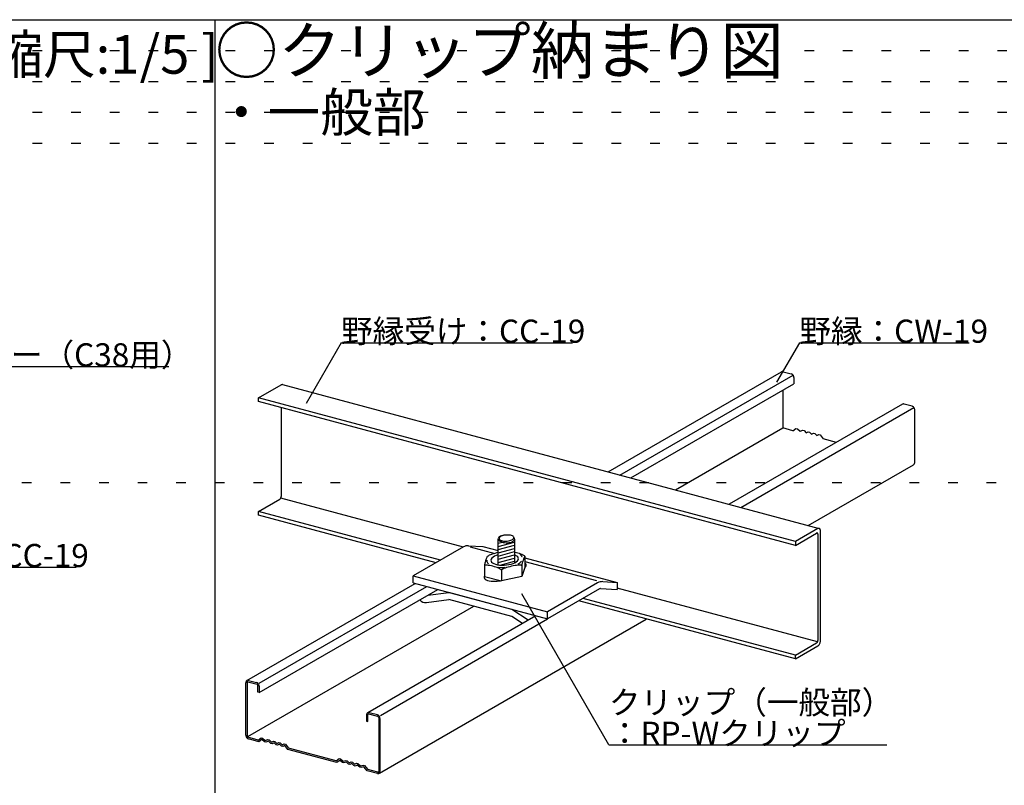
# Model space of a CAD drawing. Extents: x 17 to 408, y 9 to 286.
# Drawn here: x 161 to 225, y 37 to 87 of the extents above; entities that cross this region are included whole.
import ezdxf

# ---------------------------------------------------------------- set-up
doc = ezdxf.new("R2010")
doc.units = 0
doc.header["$MEASUREMENT"] = 0
doc.linetypes.add('DOT', pattern=[2.5, 0.625, -1.875])
for name, color, linetype in [('_1-2_野縁受け', 7, 'CONTINUOUS'), ('_1-3_野縁', 7, 'CONTINUOUS'), ('_1-6_文字', 7, 'CONTINUOUS'), ('_1-A_クリップ', 7, 'CONTINUOUS'), ('_1-B_ビス', 7, 'CONTINUOUS'), ('_F-2_', 7, 'CONTINUOUS'), ('_F-6_文字', 7, 'CONTINUOUS'), ('ADD_LINE', 7, 'CONTINUOUS')]:
    doc.layers.add(name, color=color, linetype=linetype)
doc.styles.get("Standard").update_dxf_attribs({"font": 'MS Gothic.ttf'})

msp = doc.modelspace()

# ---------------------------------------------------------------- linework, layer by layer
at = {"layer": '_1-2_野縁受け', "color": 3, "linetype": 'Continuous'}
for p, q in [((176.635, 62.125), (178.094, 62.967)), ((178.121, 62.979), (178.094, 62.967)), ((178.149, 62.984), (178.121, 62.979)), ((178.174, 62.982), (178.149, 62.984)), ((178.174, 62.982), (178.174, 62.982)), ((178.174, 62.982), (212.948, 53.664)), ((176.635, 61.885), (176.635, 62.125)), ((211.408, 52.807), (176.635, 62.125)), ((211.408, 52.567), (176.635, 61.885)), ((178.094, 61.494), (178.094, 55.727)), ((176.635, 54.765), (178.013, 55.56)), ((178.013, 55.56), (178.027, 55.57)), ((178.013, 55.56), (178.013, 55.56)), ((178.027, 55.57), (178.04, 55.583)), ((178.04, 55.583), (178.053, 55.6)), ((178.053, 55.6), (178.065, 55.618)), ((178.065, 55.618), (178.075, 55.639)), ((189.901, 52.46), (178.071, 55.63)), ((178.075, 55.639), (178.083, 55.661)), ((178.083, 55.661), (178.089, 55.683)), ((178.089, 55.683), (178.093, 55.705)), ((178.093, 55.705), (178.094, 55.727)), ((176.635, 54.525), (176.635, 54.765)), ((188.417, 51.608), (176.635, 54.765)), ((188.133, 51.444), (176.635, 54.525)), ((212.867, 53.65), (211.408, 52.807)), ((212.895, 53.662), (212.867, 53.65)), ((212.867, 53.65), (212.867, 53.65)), ((212.923, 53.667), (212.895, 53.662)), ((212.948, 53.664), (212.923, 53.667)), ((212.971, 53.654), (212.948, 53.664)), ((212.991, 53.635), (212.971, 53.654)), ((213.008, 53.611), (212.991, 53.635)), ((213.019, 53.58), (213.008, 53.611)), ((211.408, 52.567), (212.786, 53.363)), ((212.8, 53.369), (212.786, 53.363)), ((212.814, 53.371), (212.8, 53.369)), ((212.827, 53.37), (212.814, 53.371)), ((212.838, 53.365), (212.827, 53.37)), ((212.848, 53.356), (212.838, 53.365)), ((212.856, 53.343), (212.848, 53.356)), ((212.862, 53.328), (212.856, 53.343)), ((212.866, 53.31), (212.862, 53.328)), ((212.867, 53.29), (212.866, 53.31)), ((212.867, 53.29), (212.867, 53.29)), ((212.867, 53.29), (212.867, 46.41)), ((213.027, 53.543), (213.019, 53.58)), ((213.029, 53.503), (213.027, 53.543)), ((213.029, 46.383), (213.029, 53.503)), ((213.029, 53.503), (213.029, 53.503)), ((211.408, 52.807), (211.408, 52.567)), ((212.844, 46.312), (199.858, 49.792)), ((211.408, 45.447), (197.654, 49.132)), ((211.408, 45.207), (197.37, 48.969)), ((211.408, 45.447), (212.786, 46.243)), ((211.408, 45.207), (212.867, 46.05)), ((212.786, 46.243), (212.8, 46.253)), ((212.786, 46.243), (212.786, 46.243)), ((212.8, 46.253), (212.814, 46.266)), ((212.814, 46.266), (212.827, 46.282)), ((212.827, 46.282), (212.838, 46.301)), ((212.838, 46.301), (212.848, 46.321)), ((212.848, 46.321), (212.856, 46.343)), ((212.856, 46.343), (212.862, 46.366)), ((212.862, 46.366), (212.866, 46.388)), ((212.866, 46.388), (212.867, 46.41)), ((212.867, 46.05), (212.895, 46.069)), ((212.867, 46.05), (212.867, 46.05)), ((212.895, 46.069), (212.923, 46.096)), ((212.923, 46.096), (212.948, 46.128)), ((212.948, 46.128), (212.971, 46.166)), ((212.971, 46.166), (212.991, 46.207)), ((212.991, 46.207), (213.008, 46.251)), ((213.008, 46.251), (213.019, 46.295)), ((213.019, 46.295), (213.027, 46.34)), ((213.027, 46.34), (213.029, 46.383)), ((213.029, 46.383), (213.029, 46.383)), ((211.408, 45.207), (211.408, 45.447))]:
    msp.add_line(p, q, dxfattribs=at)
at = {"layer": '_1-3_野縁', "color": 2, "linetype": 'Continuous'}
for p, q in [((199.287, 57.325), (210.518, 63.809)), ((210.534, 63.817), (210.518, 63.809)), ((210.561, 63.824), (210.534, 63.817)), ((210.591, 63.825), (210.561, 63.824)), ((210.621, 63.82), (210.591, 63.825)), ((210.621, 63.82), (210.621, 63.82)), ((210.621, 63.82), (211.142, 63.68)), ((200.039, 57.123), (211.257, 63.6)), ((211.173, 63.669), (211.142, 63.68)), ((211.142, 63.68), (211.142, 63.68)), ((211.202, 63.652), (211.173, 63.669)), ((211.229, 63.63), (211.202, 63.652)), ((211.254, 63.604), (211.229, 63.63)), ((211.276, 63.573), (211.254, 63.604)), ((211.293, 63.54), (211.276, 63.573)), ((211.306, 63.505), (211.293, 63.54)), ((211.314, 63.469), (211.306, 63.505)), ((211.316, 63.434), (211.314, 63.469)), ((211.316, 63.434), (211.316, 63.434)), ((211.316, 63.434), (211.316, 63.034)), ((200.749, 56.933), (211.316, 63.034)), ((210.586, 62.612), (210.586, 60.174)), ((218.342, 61.713), (207.111, 55.228)), ((207.863, 55.027), (219.081, 61.503)), ((218.358, 61.72), (218.342, 61.713)), ((218.385, 61.728), (218.358, 61.72)), ((218.415, 61.729), (218.385, 61.728)), ((218.445, 61.724), (218.415, 61.729)), ((218.966, 61.584), (218.445, 61.724)), ((218.445, 61.724), (218.445, 61.724)), ((218.997, 61.573), (218.966, 61.584)), ((219.026, 61.556), (218.997, 61.573)), ((219.053, 61.534), (219.026, 61.556)), ((219.078, 61.507), (219.053, 61.534)), ((219.1, 61.477), (219.078, 61.507)), ((219.117, 61.444), (219.1, 61.477)), ((219.13, 61.409), (219.117, 61.444)), ((219.138, 61.373), (219.13, 61.409)), ((219.14, 61.337), (219.138, 61.373)), ((219.14, 61.337), (219.14, 61.337)), ((219.14, 57.937), (219.14, 61.337)), ((203.634, 56.16), (210.586, 60.174)), ((211.247, 59.997), (210.586, 60.174)), ((211.247, 59.997), (211.447, 60.143)), ((211.447, 60.143), (211.534, 60.12)), ((211.534, 60.12), (211.707, 59.973)), ((211.707, 59.973), (211.881, 60.026)), ((211.881, 60.026), (211.968, 60.003)), ((211.968, 60.003), (212.099, 59.868)), ((212.099, 59.868), (212.229, 59.933)), ((212.229, 59.933), (212.316, 59.91)), ((212.316, 59.91), (212.446, 59.775)), ((212.446, 59.775), (212.577, 59.84)), ((212.577, 59.84), (212.664, 59.817)), ((212.664, 59.817), (212.794, 59.682)), ((212.794, 59.682), (212.924, 59.747)), ((212.924, 59.747), (213.011, 59.724)), ((213.011, 59.724), (213.211, 59.47)), ((214.063, 59.242), (213.211, 59.47)), ((212.242, 53.853), (219.069, 57.795)), ((219.069, 57.795), (219.092, 57.812)), ((219.069, 57.795), (219.069, 57.795)), ((219.092, 57.812), (219.111, 57.834)), ((219.111, 57.834), (219.126, 57.861)), ((219.126, 57.861), (219.135, 57.891)), ((219.135, 57.891), (219.14, 57.925)), ((219.14, 57.925), (219.14, 57.937)), ((175.877, 43.809), (186.772, 50.099)), ((176.675, 43.634), (187.524, 49.898)), ((176.675, 43.034), (188.234, 49.707)), ((175.945, 40.174), (190.575, 48.62)), ((194.596, 48.003), (183.701, 41.713)), ((184.463, 37.815), (201.749, 47.795)), ((184.524, 41.552), (195.348, 47.801)), ((175.808, 43.701), (175.806, 43.667)), ((175.806, 40.267), (175.806, 43.667)), ((175.816, 43.732), (175.808, 43.701)), ((175.829, 43.761), (175.816, 43.732)), ((175.847, 43.784), (175.829, 43.761)), ((175.868, 43.803), (175.847, 43.784)), ((175.893, 43.817), (175.868, 43.803)), ((175.92, 43.824), (175.893, 43.817)), ((175.894, 43.702), (175.893, 43.694)), ((175.893, 43.694), (175.893, 43.694)), ((175.893, 43.694), (175.893, 40.194)), ((175.896, 43.71), (175.894, 43.702)), ((175.899, 43.717), (175.896, 43.71)), ((175.904, 43.723), (175.899, 43.717)), ((175.91, 43.727), (175.904, 43.723)), ((175.917, 43.73), (175.91, 43.727)), ((175.925, 43.732), (175.917, 43.73)), ((175.95, 43.825), (175.92, 43.824)), ((175.933, 43.732), (175.925, 43.732)), ((175.941, 43.731), (175.933, 43.732)), ((175.941, 43.731), (175.941, 43.731)), ((175.941, 43.731), (176.54, 43.57)), ((175.98, 43.82), (175.95, 43.825)), ((175.98, 43.82), (175.98, 43.82)), ((175.98, 43.82), (176.501, 43.68)), ((176.532, 43.669), (176.501, 43.68)), ((176.501, 43.68), (176.501, 43.68)), ((176.561, 43.652), (176.532, 43.669)), ((176.548, 43.567), (176.54, 43.57)), ((176.54, 43.57), (176.54, 43.57)), ((176.556, 43.563), (176.548, 43.567)), ((176.564, 43.557), (176.556, 43.563)), ((176.588, 43.63), (176.561, 43.652)), ((176.571, 43.55), (176.564, 43.557)), ((176.577, 43.542), (176.571, 43.55)), ((176.582, 43.534), (176.577, 43.542)), ((176.585, 43.525), (176.582, 43.534)), ((176.588, 43.516), (176.585, 43.525)), ((176.613, 43.604), (176.588, 43.63)), ((176.588, 43.507), (176.588, 43.516)), ((176.588, 43.507), (176.588, 43.507)), ((176.588, 43.057), (176.588, 43.507)), ((176.635, 43.573), (176.613, 43.604)), ((176.652, 43.54), (176.635, 43.573)), ((176.665, 43.505), (176.652, 43.54)), ((176.673, 43.469), (176.665, 43.505)), ((176.675, 43.434), (176.673, 43.469)), ((176.675, 43.434), (176.675, 43.434)), ((176.675, 43.434), (176.675, 43.034)), ((176.675, 43.034), (176.588, 43.057)), ((176.675, 43.034), (176.588, 43.057)), ((183.632, 41.604), (183.63, 41.57)), ((183.63, 41.57), (183.63, 41.17)), ((183.64, 41.636), (183.632, 41.604)), ((183.653, 41.664), (183.64, 41.636)), ((183.671, 41.688), (183.653, 41.664)), ((183.692, 41.707), (183.671, 41.688)), ((183.717, 41.72), (183.692, 41.707)), ((183.744, 41.728), (183.717, 41.72)), ((183.718, 41.606), (183.717, 41.597)), ((183.717, 41.597), (183.717, 41.597)), ((183.717, 41.147), (183.717, 41.597)), ((183.72, 41.613), (183.718, 41.606)), ((183.723, 41.62), (183.72, 41.613)), ((183.728, 41.626), (183.723, 41.62)), ((183.734, 41.631), (183.728, 41.626)), ((183.741, 41.634), (183.734, 41.631)), ((183.749, 41.636), (183.741, 41.634)), ((183.774, 41.729), (183.744, 41.728)), ((183.757, 41.636), (183.749, 41.636)), ((183.765, 41.634), (183.757, 41.636)), ((183.765, 41.634), (183.765, 41.634)), ((184.364, 41.474), (183.765, 41.634)), ((183.804, 41.724), (183.774, 41.729)), ((184.325, 41.584), (183.804, 41.724)), ((183.804, 41.724), (183.804, 41.724)), ((184.356, 41.573), (184.325, 41.584)), ((184.385, 41.556), (184.356, 41.573)), ((184.372, 41.471), (184.364, 41.474)), ((184.38, 41.466), (184.372, 41.471)), ((184.388, 41.461), (184.38, 41.466)), ((184.412, 41.534), (184.385, 41.556)), ((184.437, 41.507), (184.412, 41.534)), ((184.459, 41.477), (184.437, 41.507)), ((184.476, 41.444), (184.459, 41.477)), ((183.63, 41.17), (183.717, 41.147)), ((184.395, 41.454), (184.388, 41.461)), ((184.401, 41.446), (184.395, 41.454)), ((184.406, 41.437), (184.401, 41.446)), ((184.409, 41.429), (184.406, 41.437)), ((184.412, 41.42), (184.409, 41.429)), ((184.412, 41.411), (184.412, 41.42)), ((184.412, 41.411), (184.412, 41.411)), ((184.412, 41.411), (184.412, 37.911)), ((184.489, 41.409), (184.476, 41.444)), ((184.497, 41.373), (184.489, 41.409)), ((184.499, 41.337), (184.497, 41.373)), ((184.499, 37.937), (184.499, 41.337)), ((184.499, 41.337), (184.499, 41.337)), ((175.806, 40.267), (175.806, 40.267)), ((175.806, 40.267), (175.808, 40.231)), ((175.808, 40.231), (175.816, 40.196)), ((175.816, 40.196), (175.829, 40.161)), ((175.893, 40.194), (175.893, 40.194)), ((175.893, 40.194), (175.894, 40.185)), ((175.829, 40.161), (175.847, 40.127)), ((175.847, 40.127), (175.868, 40.097)), ((175.868, 40.097), (175.893, 40.07)), ((175.893, 40.07), (175.92, 40.048)), ((175.894, 40.185), (175.896, 40.176)), ((175.896, 40.176), (175.899, 40.167)), ((175.899, 40.167), (175.904, 40.158)), ((175.904, 40.158), (175.91, 40.151)), ((175.91, 40.151), (175.917, 40.144)), ((175.917, 40.144), (175.925, 40.138)), ((175.92, 40.048), (175.95, 40.031)), ((175.925, 40.138), (175.933, 40.134)), ((175.933, 40.134), (175.941, 40.131)), ((176.606, 39.953), (175.941, 40.131)), ((175.95, 40.031), (175.98, 40.02)), ((175.98, 40.02), (175.98, 40.02)), ((176.649, 39.841), (175.98, 40.02)), ((176.606, 39.953), (176.806, 40.099)), ((176.849, 39.987), (176.649, 39.841)), ((176.806, 40.099), (176.893, 40.076)), ((177.023, 39.841), (176.849, 39.987)), ((176.893, 40.076), (177.066, 39.929)), ((177.11, 39.817), (177.023, 39.841)), ((177.066, 39.929), (177.24, 39.982)), ((177.284, 39.871), (177.11, 39.817)), ((177.24, 39.982), (177.327, 39.959)), ((177.414, 39.736), (177.284, 39.871)), ((177.327, 39.959), (177.458, 39.824)), ((177.501, 39.713), (177.414, 39.736)), ((177.458, 39.824), (177.588, 39.889)), ((177.631, 39.778), (177.501, 39.713)), ((177.588, 39.889), (177.675, 39.866)), ((177.762, 39.643), (177.631, 39.778)), ((177.675, 39.866), (177.805, 39.731)), ((177.849, 39.619), (177.762, 39.643)), ((177.805, 39.731), (177.936, 39.796)), ((177.979, 39.684), (177.849, 39.619)), ((177.936, 39.796), (178.023, 39.773)), ((178.11, 39.55), (177.979, 39.684)), ((178.023, 39.773), (178.153, 39.638)), ((178.197, 39.526), (178.11, 39.55)), ((178.153, 39.638), (178.283, 39.703)), ((178.327, 39.591), (178.197, 39.526)), ((178.283, 39.703), (178.37, 39.68)), ((178.527, 39.338), (178.327, 39.591)), ((178.37, 39.68), (178.57, 39.426)), ((181.691, 38.49), (178.527, 39.338)), ((181.648, 38.601), (178.57, 39.426)), ((181.648, 38.601), (181.848, 38.748)), ((181.891, 38.636), (181.691, 38.49)), ((181.848, 38.748), (181.935, 38.725)), ((182.065, 38.49), (181.891, 38.636)), ((181.935, 38.725), (182.109, 38.578)), ((182.152, 38.466), (182.065, 38.49)), ((182.109, 38.578), (182.282, 38.631)), ((182.326, 38.52), (182.152, 38.466)), ((182.282, 38.631), (182.369, 38.608)), ((182.456, 38.385), (182.326, 38.52)), ((182.369, 38.608), (182.5, 38.473)), ((182.543, 38.362), (182.456, 38.385)), ((182.5, 38.473), (182.63, 38.538)), ((182.674, 38.427), (182.543, 38.362)), ((182.63, 38.538), (182.717, 38.515)), ((182.804, 38.292), (182.674, 38.427)), ((182.717, 38.515), (182.847, 38.38)), ((182.891, 38.268), (182.804, 38.292)), ((182.847, 38.38), (182.978, 38.445)), ((183.021, 38.333), (182.891, 38.268)), ((182.978, 38.445), (183.065, 38.422)), ((183.195, 38.187), (183.021, 38.333)), ((183.065, 38.422), (183.239, 38.275)), ((183.239, 38.275), (183.413, 38.329)), ((183.413, 38.329), (183.499, 38.305)), ((183.499, 38.305), (183.699, 38.052)), ((183.282, 38.164), (183.195, 38.187)), ((183.456, 38.217), (183.282, 38.164)), ((183.656, 37.963), (183.456, 38.217)), ((184.325, 37.784), (183.656, 37.963)), ((184.364, 37.874), (183.699, 38.052)), ((184.325, 37.784), (184.325, 37.784)), ((184.325, 37.784), (184.356, 37.779)), ((184.356, 37.779), (184.385, 37.78)), ((184.364, 37.874), (184.364, 37.874)), ((184.364, 37.874), (184.372, 37.872)), ((184.372, 37.872), (184.38, 37.872)), ((184.38, 37.872), (184.388, 37.874)), ((184.385, 37.78), (184.412, 37.788)), ((184.388, 37.874), (184.395, 37.877)), ((184.395, 37.877), (184.401, 37.882)), ((184.401, 37.882), (184.406, 37.887)), ((184.406, 37.887), (184.409, 37.894)), ((184.409, 37.894), (184.412, 37.902)), ((184.412, 37.902), (184.412, 37.911)), ((184.412, 37.911), (184.412, 37.911)), ((184.412, 37.788), (184.437, 37.801)), ((184.437, 37.801), (184.459, 37.82)), ((184.459, 37.82), (184.476, 37.844)), ((184.476, 37.844), (184.489, 37.872)), ((184.489, 37.872), (184.497, 37.903)), ((184.497, 37.903), (184.499, 37.937))]:
    msp.add_line(p, q, dxfattribs=at)
at = {"layer": '_1-6_文字', "color": 7, "linetype": 'Continuous'}
for p, q in [((181.973, 65.696), (179.705, 61.767)), ((181.973, 65.696), (196.973, 65.696)), ((211.666, 65.696), (210.195, 63.148)), ((211.666, 65.696), (222.666, 65.696)), ((149.806, 64.161), (170.806, 64.161)), ((149.806, 51.158), (164.806, 51.158)), ((199.327, 39.642), (193.681, 49.421)), ((199.327, 39.642), (217.327, 39.642))]:
    msp.add_line(p, q, dxfattribs=at)
at = {"layer": '_1-A_クリップ', "color": 7, "linetype": 'Continuous'}
for p, q in [((189.902, 52.465), (186.655, 50.591)), ((190.235, 52.545), (191.165, 52.494)), ((190.336, 52.48), (191.946, 52.048)), ((191.165, 52.494), (192.16, 52.228)), ((193.888, 51.765), (199.858, 50.165)), ((193.888, 51.528), (198.525, 50.285)), ((193.907, 51.41), (193.888, 51.426)), ((193.888, 51.138), (193.938, 51.193)), ((193.888, 51.138), (193.888, 51.138)), ((193.95, 51.36), (193.907, 51.41)), ((193.938, 51.193), (193.965, 51.249)), ((193.969, 51.306), (193.95, 51.36)), ((193.965, 51.249), (193.969, 51.306)), ((186.655, 50.131), (186.655, 50.591)), ((186.655, 50.591), (195.348, 48.261)), ((191.261, 50.594), (191.239, 50.537)), ((191.239, 50.537), (191.24, 50.482)), ((191.24, 50.482), (191.265, 50.428)), ((191.261, 50.594), (191.261, 50.594)), ((191.265, 50.428), (191.313, 50.379)), ((186.655, 50.131), (195.348, 47.801)), ((191.313, 50.379), (191.382, 50.335)), ((191.382, 50.335), (191.471, 50.298)), ((191.471, 50.298), (191.575, 50.269)), ((191.575, 50.269), (191.694, 50.248)), ((191.694, 50.248), (191.822, 50.238)), ((191.822, 50.238), (191.955, 50.237)), ((191.955, 50.237), (192.091, 50.246)), ((192.091, 50.246), (192.224, 50.264)), ((192.224, 50.264), (192.302, 50.279)), ((198.595, 50.136), (195.348, 48.261)), ((198.78, 49.763), (199.858, 49.705)), ((198.928, 50.215), (199.858, 50.165)), ((199.858, 50.165), (199.858, 49.705)), ((187.589, 49.335), (188.959, 49.513)), ((193.044, 48.418), (188.959, 49.513)), ((198.724, 49.75), (195.348, 47.801)), ((187.514, 48.865), (188.959, 49.053)), ((193.044, 47.958), (188.959, 49.053)), ((194.099, 47.716), (193.044, 48.418)), ((193.729, 47.502), (193.044, 47.958)), ((195.348, 47.801), (195.348, 48.261))]:
    msp.add_line(p, q, dxfattribs=at)
for centre, radius, start, end in [((190.202, 51.946), 0.6, 86.9018, 120), ((198.895, 49.616), 0.6, 86.9018, 120), ((198.774, 49.664), 0.1, 86.9018, 120), ((187.45, 49.361), 0.5, 220.64773, 277.40662)]:
    msp.add_arc(centre, radius, start, end, dxfattribs=at)
at = {"layer": '_1-B_ビス', "color": 3, "linetype": 'Continuous'}
for p, q in [((192.173, 53.05), (192.16, 53.007)), ((192.16, 53.007), (192.164, 52.963)), ((192.16, 51.301), (192.16, 52.996)), ((192.164, 52.963), (192.184, 52.92)), ((192.2, 53.091), (192.173, 53.05)), ((192.243, 53.129), (192.2, 53.091)), ((192.226, 53.057), (192.214, 53.023)), ((192.214, 53.023), (192.216, 52.989)), ((192.216, 52.989), (192.232, 52.956)), ((192.252, 53.091), (192.226, 53.057)), ((192.232, 52.956), (192.262, 52.926)), ((192.299, 53.163), (192.243, 53.129)), ((192.292, 53.124), (192.252, 53.091)), ((192.344, 53.153), (192.292, 53.124)), ((192.367, 53.191), (192.299, 53.163)), ((192.406, 53.18), (192.344, 53.153)), ((192.445, 53.213), (192.367, 53.191)), ((192.476, 53.202), (192.406, 53.18)), ((192.53, 53.228), (192.445, 53.213)), ((192.553, 53.219), (192.476, 53.202)), ((192.62, 53.236), (192.53, 53.228)), ((192.635, 53.231), (192.553, 53.219)), ((192.712, 53.236), (192.62, 53.236)), ((192.718, 53.236), (192.635, 53.231)), ((192.712, 53.236), (192.712, 53.236)), ((192.8, 53.236), (192.718, 53.236)), ((192.878, 53.23), (192.8, 53.236)), ((192.951, 53.218), (192.878, 53.23)), ((193.016, 53.201), (192.951, 53.218)), ((193.071, 53.179), (193.016, 53.201)), ((193.033, 52.925), (193.084, 52.955)), ((193.114, 53.152), (193.071, 53.179)), ((193.084, 52.955), (193.124, 52.987)), ((193.144, 53.122), (193.114, 53.152)), ((193.124, 52.987), (193.15, 53.021)), ((193.161, 53.09), (193.144, 53.122)), ((193.15, 53.021), (193.163, 53.056)), ((193.192, 53.052), (193.16, 53.09)), ((193.161, 53.09), (193.161, 53.09)), ((193.163, 53.056), (193.161, 53.09)), ((193.161, 53.09), (193.161, 53.09)), ((193.212, 53.009), (193.192, 53.052)), ((193.204, 52.923), (193.216, 52.966)), ((193.216, 52.966), (193.212, 53.009)), ((193.216, 52.977), (193.216, 51.436)), ((192.16, 52.911), (192.186, 52.918)), ((192.16, 52.497), (193.216, 52.78)), ((192.16, 52.704), (192.423, 52.775)), ((192.16, 52.29), (193.216, 52.573)), ((192.16, 52.083), (193.216, 52.366)), ((192.184, 52.92), (192.219, 52.879)), ((192.219, 52.879), (192.269, 52.842)), ((192.262, 52.926), (192.306, 52.9)), ((192.269, 52.842), (192.331, 52.808)), ((192.306, 52.9), (192.361, 52.878)), ((192.331, 52.808), (192.404, 52.78)), ((192.361, 52.878), (192.425, 52.86)), ((192.404, 52.78), (192.485, 52.759)), ((192.425, 52.86), (192.498, 52.848)), ((192.485, 52.759), (192.573, 52.744)), ((192.498, 52.848), (192.577, 52.842)), ((192.573, 52.744), (192.664, 52.737)), ((192.577, 52.842), (192.659, 52.842)), ((192.659, 52.842), (192.741, 52.848)), ((192.664, 52.737), (192.756, 52.737)), ((192.741, 52.848), (192.823, 52.86)), ((192.756, 52.737), (192.846, 52.745)), ((192.823, 52.86), (192.9, 52.877)), ((192.846, 52.745), (192.931, 52.76)), ((192.9, 52.877), (192.971, 52.899)), ((192.931, 52.76), (193.009, 52.782)), ((192.971, 52.899), (193.033, 52.925)), ((193.009, 52.782), (193.077, 52.81)), ((193.077, 52.81), (193.133, 52.844)), ((193.133, 52.844), (193.176, 52.882)), ((193.176, 52.882), (193.204, 52.923)), ((191.378, 51.687), (191.36, 51.636)), ((191.396, 51.733), (191.378, 51.687)), ((191.413, 51.774), (191.396, 51.733)), ((191.428, 51.809), (191.413, 51.774)), ((191.442, 51.835), (191.428, 51.809)), ((191.453, 51.853), (191.442, 51.835)), ((191.462, 51.862), (191.453, 51.853)), ((191.462, 51.862), (191.523, 51.898)), ((191.462, 51.862), (191.462, 51.862)), ((191.575, 51.924), (191.523, 51.898)), ((191.645, 51.953), (191.575, 51.924)), ((191.73, 51.984), (191.645, 51.953)), ((191.705, 51.676), (191.686, 51.611)), ((191.751, 51.739), (191.705, 51.676)), ((191.827, 52.015), (191.73, 51.984)), ((191.822, 51.801), (191.751, 51.739)), ((191.916, 51.857), (191.822, 51.801)), ((191.933, 52.045), (191.827, 52.015)), ((192.03, 51.907), (191.916, 51.857)), ((192.045, 52.073), (191.933, 52.045)), ((192.16, 51.95), (192.03, 51.907)), ((192.16, 52.099), (192.045, 52.073)), ((192.16, 51.876), (193.216, 52.159)), ((192.16, 52.099), (192.16, 52.099)), ((192.16, 51.669), (193.216, 51.952)), ((192.16, 51.95), (192.16, 51.95)), ((192.16, 51.462), (193.216, 51.745)), ((193.241, 52.115), (193.216, 52.121)), ((193.277, 51.918), (193.216, 51.943)), ((193.337, 52.091), (193.241, 52.115)), ((193.361, 51.869), (193.277, 51.918)), ((193.432, 52.064), (193.337, 52.091)), ((193.421, 51.814), (193.361, 51.869)), ((193.455, 51.753), (193.421, 51.814)), ((193.525, 52.034), (193.432, 52.064)), ((193.444, 51.626), (193.463, 51.69)), ((193.463, 51.69), (193.455, 51.753)), ((193.612, 52.004), (193.525, 52.034)), ((193.574, 51.968), (193.547, 51.985)), ((193.662, 51.893), (193.574, 51.968)), ((193.691, 51.972), (193.612, 52.004)), ((193.716, 51.811), (193.662, 51.893)), ((193.759, 51.942), (193.691, 51.972)), ((193.716, 51.811), (193.716, 51.811)), ((193.814, 51.913), (193.759, 51.942)), ((193.801, 51.699), (193.783, 51.649)), ((193.819, 51.744), (193.801, 51.699)), ((193.855, 51.886), (193.814, 51.913)), ((193.836, 51.783), (193.819, 51.744)), ((193.85, 51.815), (193.836, 51.783)), ((193.863, 51.839), (193.85, 51.815)), ((193.88, 51.863), (193.855, 51.886)), ((193.874, 51.854), (193.863, 51.839)), ((193.882, 51.86), (193.874, 51.854)), ((193.888, 51.843), (193.88, 51.863)), ((193.886, 51.856), (193.882, 51.86)), ((193.888, 51.843), (193.886, 51.856)), ((193.888, 51.843), (193.888, 51.143)), ((193.888, 51.843), (193.888, 51.843)), ((193.888, 51.843), (193.888, 51.843)), ((191.269, 51.273), (191.261, 51.258)), ((191.262, 51.272), (191.261, 51.258)), ((191.261, 51.258), (191.261, 50.558)), ((191.261, 51.258), (191.261, 51.258)), ((191.265, 51.3), (191.262, 51.272)), ((191.272, 51.335), (191.265, 51.3)), ((191.294, 51.283), (191.269, 51.273)), ((191.282, 51.377), (191.272, 51.335)), ((191.294, 51.424), (191.282, 51.377)), ((191.308, 51.475), (191.294, 51.424)), ((191.335, 51.288), (191.294, 51.283)), ((191.324, 51.528), (191.308, 51.475)), ((191.342, 51.583), (191.324, 51.528)), ((191.39, 51.288), (191.335, 51.288)), ((191.36, 51.636), (191.342, 51.583)), ((191.458, 51.282), (191.39, 51.288)), ((191.414, 51.601), (191.414, 51.601)), ((191.414, 51.601), (191.424, 51.513)), ((191.424, 51.513), (191.469, 51.429)), ((191.536, 51.271), (191.458, 51.282)), ((191.469, 51.429), (191.536, 51.362)), ((191.623, 51.255), (191.536, 51.271)), ((191.716, 51.235), (191.623, 51.255)), ((191.686, 51.611), (191.693, 51.548)), ((191.693, 51.548), (191.728, 51.488)), ((191.812, 51.21), (191.716, 51.235)), ((191.728, 51.488), (191.788, 51.432)), ((191.788, 51.432), (191.871, 51.384)), ((191.908, 51.183), (191.812, 51.21)), ((191.871, 51.384), (191.977, 51.343)), ((192, 51.154), (191.908, 51.183)), ((191.977, 51.343), (192.1, 51.312)), ((192.088, 51.123), (192, 51.154)), ((192.166, 51.092), (192.088, 51.123)), ((192.1, 51.312), (192.238, 51.291)), ((192.151, 51.153), (192.151, 51.153)), ((192.151, 51.153), (192.346, 51.139)), ((192.234, 51.062), (192.166, 51.092)), ((192.289, 51.033), (192.234, 51.062)), ((192.238, 51.291), (192.386, 51.281)), ((192.28, 51.287), (193.216, 51.538)), ((192.33, 51.006), (192.289, 51.033)), ((192.346, 51.139), (192.547, 51.141)), ((192.386, 51.281), (192.54, 51.282)), ((192.451, 51.032), (192.403, 51.006)), ((192.517, 51.061), (192.451, 51.032)), ((192.598, 51.092), (192.517, 51.061)), ((192.54, 51.282), (192.695, 51.295)), ((192.547, 51.141), (192.606, 51.145)), ((192.692, 51.122), (192.598, 51.092)), ((192.796, 51.153), (192.692, 51.122)), ((192.695, 51.295), (192.846, 51.318)), ((192.907, 51.182), (192.796, 51.153)), ((192.846, 51.318), (192.989, 51.351)), ((193.021, 51.209), (192.907, 51.182)), ((192.989, 51.351), (193.119, 51.394)), ((193.135, 51.233), (193.021, 51.209)), ((193.119, 51.394), (193.233, 51.444)), ((193.246, 51.253), (193.135, 51.233)), ((193.233, 51.444), (193.327, 51.501)), ((193.35, 51.268), (193.246, 51.253)), ((193.327, 51.501), (193.398, 51.562)), ((193.443, 51.279), (193.35, 51.268)), ((193.398, 51.562), (193.444, 51.626)), ((193.424, 51.354), (193.548, 51.431)), ((193.424, 51.354), (193.424, 51.354)), ((193.525, 51.285), (193.443, 51.279)), ((193.59, 51.285), (193.525, 51.285)), ((193.548, 51.431), (193.644, 51.515)), ((193.639, 51.28), (193.59, 51.285)), ((193.668, 51.27), (193.639, 51.28)), ((193.644, 51.515), (193.666, 51.542)), ((193.678, 51.255), (193.668, 51.27)), ((193.68, 51.277), (193.678, 51.255)), ((193.678, 51.255), (193.678, 50.555)), ((193.678, 51.255), (193.678, 51.255)), ((193.678, 51.255), (193.678, 51.255)), ((193.888, 51.143), (193.678, 50.555)), ((193.685, 51.307), (193.68, 51.277)), ((193.692, 51.344), (193.685, 51.307)), ((193.703, 51.388), (193.692, 51.344)), ((193.716, 51.436), (193.703, 51.388)), ((193.731, 51.488), (193.716, 51.436)), ((193.747, 51.542), (193.731, 51.488)), ((193.765, 51.596), (193.747, 51.542)), ((193.783, 51.649), (193.765, 51.596)), ((191.261, 50.558), (192.363, 50.263)), ((192.355, 50.982), (192.33, 51.006)), ((192.363, 50.963), (192.355, 50.982)), ((192.366, 50.973), (192.363, 50.963)), ((192.363, 50.963), (192.363, 50.764)), ((192.363, 50.963), (192.363, 50.963)), ((192.363, 50.764), (192.363, 50.263)), ((193.678, 50.555), (192.363, 50.263)), ((192.373, 50.982), (192.366, 50.973)), ((192.366, 50.973), (192.366, 50.973)), ((192.403, 51.006), (192.373, 50.982))]:
    msp.add_line(p, q, dxfattribs=at)
at = {"layer": '_F-2_', "color": 3, "linetype": 'Continuous'}
for p, q in [((16.991, 86.629), (279.423, 86.629)), ((173.806, 86.629), (173.806, 26.629))]:
    msp.add_line(p, q, dxfattribs=at)
at = {"layer": 'ADD_LINE', "color": 9, "linetype": 'DOT'}
for p, q in [((16.991, 86.629), (279.423, 86.629)), ((173.806, 86.629), (173.806, 26.629)), ((16.991, 84.629), (279.423, 84.629)), ((16.991, 82.629), (279.423, 82.629)), ((16.991, 80.629), (279.423, 80.629)), ((16.991, 78.629), (279.423, 78.629)), ((279.423, 56.629), (16.991, 56.629))]:
    msp.add_line(p, q, dxfattribs=at)

# ---------------------------------------------------------------- texts
at = {"layer": '_1-6_文字', "color": 4}
for s, p in [('野縁受け：CC-19', (181.973, 65.696)), ('野縁：CW-19', (211.666, 65.696)), ('：RPハンガー（C38用）', (149.806, 64.161)), ('野縁受け：CC-19', (149.806, 51.158)), ('クリップ（一般部）', (199.327, 41.642)), ('：RP-Wクリップ', (199.327, 39.642))]:
    msp.add_text(s, height=1.5, dxfattribs=at).set_placement(p)
at = {"layer": '_F-6_文字', "color": 7}
for s, height, p in [('○クリップ納まり図', 3, (173.806, 83.129)), ('[ 単位:mm,縮尺:1/5 ] ', 2.5, (142.306, 83.129))]:
    msp.add_text(s, height=height, dxfattribs=at).set_placement(p)
at = {"layer": '_F-6_文字', "color": 4}
msp.add_text('・一般部', height=2.5, dxfattribs=at).set_placement((173.806, 79.379))

doc.saveas('drawing.dxf')
